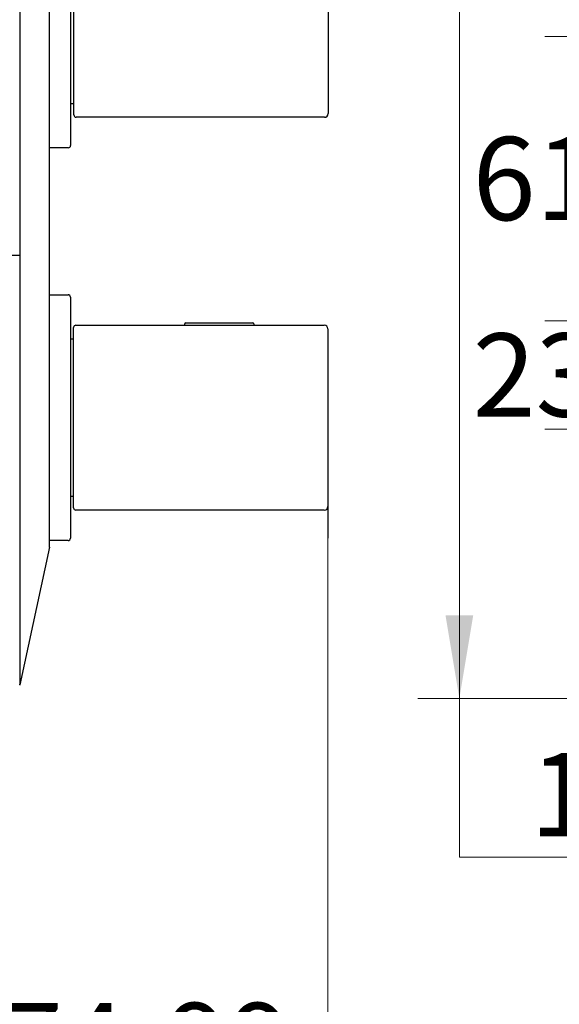
# Model space of a CAD drawing. Units: millimetres. Extents: x 7 to 215, y 5 to 291.
# Drawn here: x 68 to 107, y 69 to 140 of the extents above; entities that cross this region are included whole.
import ezdxf
from ezdxf.enums import TextEntityAlignment as Align

# ---------------------------------------------------------------- set-up
doc = ezdxf.new("R2010")
doc.units = ezdxf.units.MM
for name, color, linetype in [('Layer1', 7, 'Continuous'), ('Layer2', 7, 'Continuous'), ('Layer3', 7, 'Continuous'), ('Layer5', 7, 'Continuous'), ('Layer6', 7, 'Continuous'), ('Standard', 7, 'Continuous')]:
    doc.layers.add(name, color=color, linetype=linetype)
doc.styles.add('SEACAD_arial_ttf', font='arial.ttf')
doc.dimstyles.new('$DDT_AUDIT_GENERATED_(921)', dxfattribs={"dimtxt": 6, "dimasz": 6, "dimexe": 3, "dimexo": 0, "dimgap": 3, "dimtad": 0, "dimtih": 1, "dimtoh": 1, "dimdec": 0, "dimlfac": 3.000003, "dimtxsty": 'SEACAD_arial_ttf', "dimblk1": '_SE_FILLED', "dimblk2": '_SE_FILLED', "dimsah": 1, "dimcen": 3, "dimclrd": 136, "dimclre": 136, "dimclrt": 136, "dimadec": 0, "dimazin": 0, "dimtfac": 1, "dimtdec": 0, "dimtofl": 0, "dimtmove": 0, "dimatfit": 3, "dimfxl": 1, "dimtolj": 1, "dimarcsym": 0})

# ---------------------------------------------------------------- blocks, each defined once
blk = doc.blocks.new('DMBLK168')
at = {"layer": 'Standard', "linetype": 'Continuous', "lineweight": 20}
for points in [[(98.33, 150.517), (100.33, 150.517), (99.33, 156.517)], [(98.33, 97.017), (99.33, 91.017), (100.33, 97.017)]]:
    blk.add_hatch(color=136, dxfattribs=at).paths.add_polyline_path(points)
at = {"layer": 'Standard', "color": 136, "linetype": 'Continuous', "lineweight": 20}
for p, q in [((118.442, 156.517), (96.33, 156.517)), ((99.33, 79.579), (99.33, 156.517)), ((129.769, 91.017), (96.33, 91.017)), ((99.33, 79.579), (120.617, 79.579))]:
    blk.add_line(p, q, dxfattribs=at)
at = {"layer": 'Standard', "color": 136, "linetype": 'Continuous', "lineweight": 20, "style": 'SEACAD_arial_ttf'}
blk.add_text('197', height=6, dxfattribs=at).set_placement((104.43, 87.079), align=Align.TOP_LEFT)
blk = doc.blocks.new('_SE_FILLED')
at = {"color": 0}
blk.add_line((0, 0), (-1, 0), dxfattribs=at)
blk.add_solid([(0, 0), (-1, -0.1665), (-1, 0.1665), (0, 0)], dxfattribs=at)
blk = doc.blocks.new('DMBLK175')
at = {"layer": 'Layer3', "linetype": 'Continuous', "lineweight": 20}
for points in [[(27.952, 52.738), (33.952, 53.738), (27.952, 54.738)], [(71.285, 52.738), (71.285, 54.738), (65.285, 53.738)]]:
    blk.add_hatch(color=136, dxfattribs=at).paths.add_polyline_path(points)
at = {"layer": 'Layer3', "color": 136, "linetype": 'Continuous', "lineweight": 20}
for p, q in [((65.285, 82.671), (65.285, 50.738)), ((33.952, 76.111), (33.952, 50.738)), ((21.952, 53.738), (33.952, 53.738)), ((65.285, 53.738), (77.285, 53.738))]:
    blk.add_line(p, q, dxfattribs=at)
at = {"layer": 'Layer3', "color": 136, "linetype": 'Continuous', "lineweight": 20, "style": 'SEACAD_arial_ttf'}
blk.add_text('95-70', height=6, dxfattribs=at).set_placement((38.258, 56.738), align=Align.TOP_LEFT)
blk = doc.blocks.new('DMBLK176')
at = {"layer": 'Layer3', "linetype": 'Continuous', "lineweight": 20}
for points in [[(59.285, 65.058), (65.285, 66.058), (59.285, 67.058)], [(95.852, 65.058), (95.852, 67.058), (89.852, 66.058)]]:
    blk.add_hatch(color=136, dxfattribs=at).paths.add_polyline_path(points)
at = {"layer": 'Layer3', "color": 136, "linetype": 'Continuous', "lineweight": 20}
for p, q in [((89.852, 102.572), (89.852, 63.058)), ((65.285, 82.584), (65.285, 63.058)), ((53.285, 66.058), (65.285, 66.058)), ((89.852, 66.058), (101.852, 66.058))]:
    blk.add_line(p, q, dxfattribs=at)
at = {"layer": 'Layer3', "color": 136, "linetype": 'Continuous', "lineweight": 20, "style": 'SEACAD_arial_ttf'}
blk.add_text('74-99', height=6, dxfattribs=at).set_placement((66.208, 69.058), align=Align.TOP_LEFT)
blk = doc.blocks.new('DMBLK180')
at = {"layer": 'Layer3', "linetype": 'Continuous', "lineweight": 20}
for points in [[(107.499, 124.267), (108.499, 118.267), (109.499, 124.267)], [(107.499, 104.434), (109.499, 104.434), (108.499, 110.434)]]:
    blk.add_hatch(color=136, dxfattribs=at).paths.add_polyline_path(points)
at = {"layer": 'Layer3', "color": 136, "linetype": 'Continuous', "lineweight": 20}
for p, q in [((108.499, 130.267), (108.499, 118.267)), ((131.619, 118.267), (105.499, 118.267)), ((146.881, 110.434), (105.499, 110.434)), ((108.499, 110.434), (108.499, 98.434))]:
    blk.add_line(p, q, dxfattribs=at)
at = {"layer": 'Layer3', "color": 136, "linetype": 'Continuous', "lineweight": 20, "style": 'SEACAD_arial_ttf'}
blk.add_text('23,5', height=6, dxfattribs=at).set_placement((100.282, 117.35), align=Align.TOP_LEFT)
blk = doc.blocks.new('DMBLK181')
at = {"layer": 'Layer3', "linetype": 'Continuous', "lineweight": 20}
for points in [[(107.499, 132.767), (109.499, 132.767), (108.499, 138.767)], [(107.499, 124.267), (108.499, 118.267), (109.499, 124.267)]]:
    blk.add_hatch(color=136, dxfattribs=at).paths.add_polyline_path(points)
at = {"layer": 'Layer3', "color": 136, "linetype": 'Continuous', "lineweight": 20}
for p, q in [((146.881, 138.767), (105.499, 138.767)), ((108.499, 133.617), (108.499, 138.767)), ((108.499, 118.267), (108.499, 123.417)), ((131.619, 118.267), (105.499, 118.267))]:
    blk.add_line(p, q, dxfattribs=at)
at = {"layer": 'Layer3', "color": 136, "linetype": 'Continuous', "lineweight": 20, "style": 'SEACAD_arial_ttf'}
blk.add_text('61,5', height=6, dxfattribs=at).set_placement((100.282, 131.517), align=Align.TOP_LEFT)

msp = doc.modelspace()

# ---------------------------------------------------------------- linework, layer by layer
at = {"layer": 'Layer1', "color": 7, "linetype": 'Continuous'}
for p, q in [((67.635, 157.119), (67.635, 92.085)), ((69.786, 101.936), (69.786, 148.935)), ((69.786, 101.936), (67.635, 92.003)), ((69.785, 101.953), (69.786, 101.953)), ((67.635, 92.003), (67.631, 91.984))]:
    msp.add_line(p, q, dxfattribs=at)
msp.add_arc((69.619, 101.953), 0.167, 347.78242, 360, dxfattribs=at)
for points, weights in [([(69.782, 101.918), (69.786, 101.935), (69.785, 101.953)], [1, 0.99281751941, 1]), ([(67.635, 92.085), (67.635, 92.058), (67.638, 92.038)], [1, 0.922324882927, 1]), ([(67.635, 92.003), (67.639, 92.02), (67.638, 92.038)], [1, 0.992817519416, 1])]:
    msp.add_rational_spline(points, weights, degree=2, dxfattribs=at)
at = {"layer": 'Layer2', "color": 7, "linetype": 'Continuous'}
for p, q in [((71.302, 148.302), (71.302, 130.902)), ((71.136, 130.735), (69.786, 130.735))]:
    msp.add_line(p, q, dxfattribs=at)
msp.add_arc((71.136, 130.902), 0.167, 270, 360, dxfattribs=at)
at = {"layer": 'Layer3', "color": 7, "linetype": 'Continuous'}
for p, q in [((67.698, 122.965), (65.285, 122.965)), ((89.852, 111.27), (89.852, 102.572))]:
    msp.add_line(p, q, dxfattribs=at)
at = {"layer": 'Layer5', "color": 7, "linetype": 'Continuous'}
for p, q in [((69.786, 120.135), (71.143, 120.135)), ((71.286, 119.971), (71.286, 102.569)), ((71.119, 102.402), (69.786, 102.402))]:
    msp.add_line(p, q, dxfattribs=at)
for centre, start, end in [((71.119, 119.971), 0, 90), ((71.119, 102.569), 270, 360)]:
    msp.add_arc(centre, 0.167, start, end, dxfattribs=at)
at = {"layer": 'Layer6', "color": 7, "linetype": 'Continuous'}
for p, q in [((71.536, 133.103), (71.536, 146.103)), ((89.869, 146.003), (89.869, 133.203)), ((71.302, 133.936), (71.536, 133.936)), ((89.602, 132.936), (71.702, 132.936)), ((71.686, 117.937), (89.586, 117.937)), ((79.525, 117.937), (79.526, 118.038)), ((79.592, 118.104), (79.692, 118.104)), ((79.692, 118.104), (84.346, 118.104)), ((84.346, 118.104), (84.446, 118.104)), ((84.512, 118.038), (84.513, 117.937)), ((71.519, 104.77), (71.519, 117.77)), ((89.852, 117.67), (89.852, 104.87)), ((71.519, 116.937), (71.286, 116.937)), ((71.286, 105.604), (71.519, 105.604)), ((89.586, 104.604), (71.686, 104.604))]:
    msp.add_line(p, q, dxfattribs=at)
for centre, radius, start, end in [((71.702, 133.103), 0.167, 180, 270), ((89.602, 133.203), 0.267, 270, 360), ((71.686, 117.77), 0.167, 90, 180), ((79.592, 118.037), 0.0667, 90, 179.5), ((84.446, 118.037), 0.0667, 0.5, 90), ((89.586, 117.67), 0.267, 0, 90), ((71.686, 104.77), 0.167, 180, 270), ((89.586, 104.87), 0.267, 270, 360)]:
    msp.add_arc(centre, radius, start, end, dxfattribs=at)

# ---------------------------------------------------------------- dimensions: what is measured, and where the dimension line sits
at = {"layer": 'Layer3', "color": 136, "linetype": 'Continuous', "lineweight": 20}
for base, p2, picture, middle in [((108.499, 138.767), (146.881, 138.767), 'DMBLK181', (108.499, 128.517)), ((108.499, 110.434), (146.881, 110.434), 'DMBLK180', (108.499, 114.35))]:
    dim = msp.add_linear_dim(base=base, p1=(131.619, 118.267), p2=p2, angle=90, text='\\A1;<>', dimstyle='$DDT_AUDIT_GENERATED_(921)', override={"dimdec": 1, "dimtdec": 1}, dxfattribs=at)
    dim.commit()
    dim.dimension.update_dxf_attribs({"geometry": picture, "text_midpoint": middle, "dimtype": 160})
for base, p1, p2, text, picture, middle in [((89.852, 66.058), (65.285, 82.584), (89.852, 102.572), '\\A1;74-99 {}', 'DMBLK176', (77.569, 66.058)), ((65.285, 53.738), (33.952, 88.416), (65.285, 82.584), '\\A1;95-70 {}', 'DMBLK175', (49.619, 53.738))]:
    dim = msp.add_linear_dim(base=base, p1=p1, p2=p2, text=text, dimstyle='$DDT_AUDIT_GENERATED_(921)', dxfattribs=at)
    dim.commit()
    dim.dimension.update_dxf_attribs({"geometry": picture, "text_midpoint": middle, "dimtype": 160})
at = {"layer": 'Standard', "color": 136, "linetype": 'Continuous', "lineweight": 20}
dim = msp.add_linear_dim(base=(99.33, 156.517), p1=(129.769, 91.017), p2=(124.813, 156.517), angle=90, text='\\A1;<>', dimstyle='$DDT_AUDIT_GENERATED_(921)', dxfattribs=at)
dim.commit()
dim.dimension.update_dxf_attribs({"geometry": 'DMBLK168', "text_midpoint": (120.617, 79.579), "dimtype": 160})

doc.saveas('drawing.dxf')
